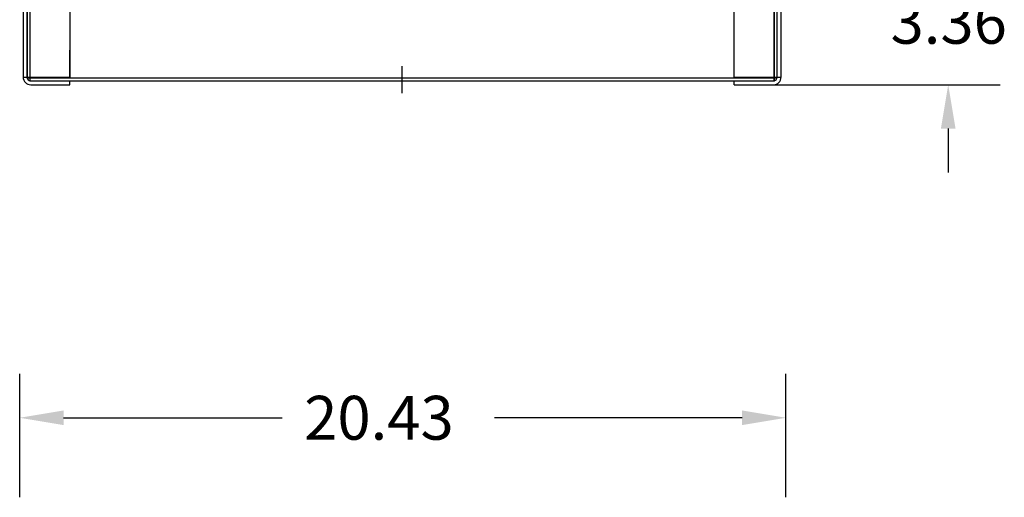
# Model space of a CAD drawing. Extents: x 38 to 170, y -8 to 69.
# Drawn here: x 43 to 69, y 32 to 45 of the extents above; entities that cross this region are included whole.
import ezdxf

# ---------------------------------------------------------------- set-up
doc = ezdxf.new("R2010")
doc.units = 0
doc.header["$MEASUREMENT"] = 0
for name, color, linetype in [('BORDER', 7, 'CONTINUOUS'), ('CABINET', 7, 'CONTINUOUS'), ('DIMENSION', 7, 'CONTINUOUS')]:
    doc.layers.add(name, color=color, linetype=linetype)

msp = doc.modelspace()

# ---------------------------------------------------------------- linework, layer by layer
at = {"layer": 'CABINET'}
for p, q in [((42.818, 66.94), (42.818, 43.089)), ((42.822, 66.94), (42.822, 43.089)), ((42.893, 67.014), (42.893, 43.014)), ((42.897, 67.014), (42.897, 43.014)), ((62.744, 43.014), (62.744, 67.014)), ((62.748, 43.014), (62.748, 67.014)), ((62.818, 43.089), (62.818, 66.94)), ((62.822, 43.089), (62.822, 66.94)), ((42.718, 66.915), (42.718, 43.113)), ((42.822, 66.915), (42.822, 43.113)), ((43.968, 66.921), (43.968, 43.107)), ((61.676, 43.108), (61.676, 66.921)), ((62.822, 43.113), (62.822, 66.915)), ((62.926, 43.113), (62.926, 66.915)), ((43.968, 43.089), (43.968, 43.828)), ((52.822, 42.687), (52.822, 43.407)), ((42.718, 43.107), (43.968, 43.107)), ((42.818, 43.089), (62.818, 43.089)), ((42.822, 43.089), (62.822, 43.089)), ((61.676, 43.108), (62.926, 43.108)), ((42.893, 43.014), (62.744, 43.014)), ((42.897, 43.014), (62.748, 43.014)), ((42.922, 43.013), (43.968, 43.013)), ((42.922, 42.909), (43.968, 42.909)), ((43.968, 42.909), (43.968, 43.014)), ((61.676, 43.013), (62.722, 43.013)), ((61.676, 42.909), (61.676, 43.013)), ((61.676, 42.909), (62.722, 42.909))]:
    msp.add_line(p, q, dxfattribs=at)
for centre, radius, start, end in [((42.922, 43.113), 0.204, 180, 270), ((42.922, 43.113), 0.1, 180, 270), ((62.722, 43.113), 0.1, 270, 0), ((62.722, 43.113), 0.204, 270, 0)]:
    msp.add_arc(centre, radius, start, end, dxfattribs=at)
at = {"layer": 'DIMENSION'}
for p, q in [((62.083, 42.909), (68.768, 42.909)), ((67.381, 41.739), (67.381, 40.569)), ((42.627, 31.903), (42.627, 35.195)), ((63.055, 31.903), (63.055, 35.195)), ((43.797, 34.025), (49.626, 34.025)), ((61.885, 34.025), (55.281, 34.025))]:
    msp.add_line(p, q, dxfattribs=at)
for points in [[(67.186, 41.739), (67.576, 41.739), (67.381, 42.909)], [(43.797, 34.22), (43.797, 33.83), (42.627, 34.025)], [(61.885, 34.22), (61.885, 33.83), (63.055, 34.025)]]:
    msp.add_solid(points, dxfattribs=at)

# ---------------------------------------------------------------- texts
at = {"layer": 'BORDER'}
for s, p in [('3.36', (65.843, 44.002)), ('20.43', (50.211, 33.44))]:
    msp.add_text(s, height=1.17, dxfattribs=at).set_placement(p)

doc.saveas('drawing.dxf')
